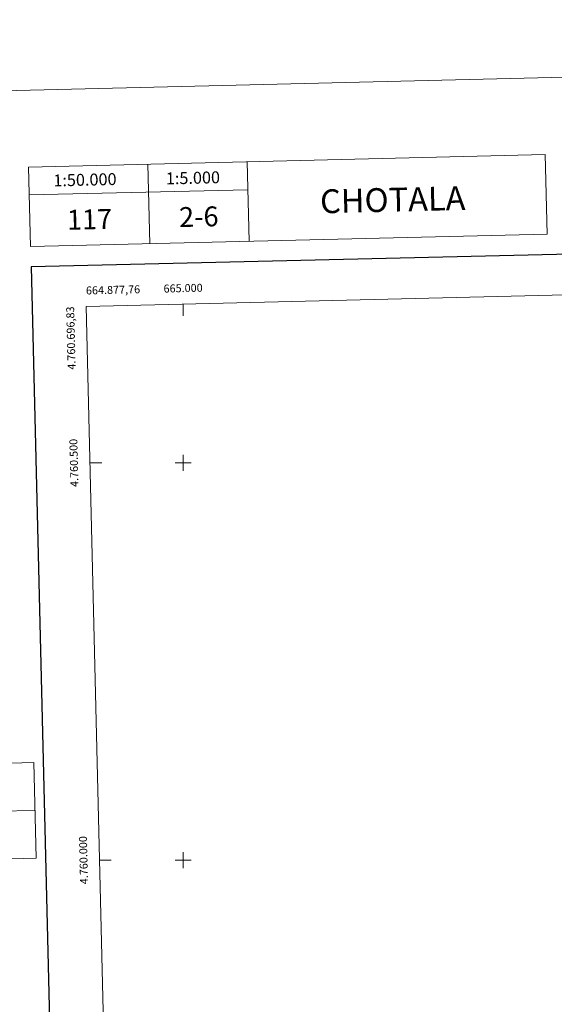
# Model space of a CAD drawing. Extents: x 663996 to 668522, y 757970 to 761058.
# Drawn here: x 664794 to 665467, y 759818 to 761058 of the extents above; entities that cross this region are included whole.
import ezdxf
from ezdxf.enums import TextEntityAlignment as Align

# ---------------------------------------------------------------- set-up
doc = ezdxf.new("R2010")
doc.units = 0
doc.header["$MEASUREMENT"] = 0
doc.layers.add('Nivel 5', color=7, linetype='Continuous')
doc.layers.add('Nivel 63', color=7, linetype='Continuous')
doc.styles.add('Style-font002', font='font002.shx')
doc.styles.add('Style-font003', font='font003.shx')

# ---------------------------------------------------------------- blocks, each defined once
blk = doc.blocks.new('C5000B')
at = {"layer": 'Nivel 63', "color": 7, "linetype": 'Continuous', "lineweight": 0}
for p, q in [((-608.7, 1741.8), (-79, 1741.8)), ((-79, 1741.8), (-79, 1621.3)), ((-608.7, 1681.5), (-79, 1681.5)), ((-608.7, 1621.3), (-79, 1621.3))]:
    blk.add_line(p, q, dxfattribs=at)

msp = doc.modelspace()

# ---------------------------------------------------------------- linework, layer by layer
at = {"layer": 'Nivel 5', "color": 7, "linetype": 'Continuous', "lineweight": 0, "elevation": -0.001, "flags": 128}
msp.add_lwpolyline([(664933.55, 758383.45), (668332.04, 758466.09), (668275.09, 760779.48), (664877.76, 760696.83), (664933.55, 758383.45)], dxfattribs=at)
at = {"layer": 'Nivel 63', "color": 7, "linetype": 'Continuous', "lineweight": 0}
for p, q in [((665000, 760699.805, -0.001), (665000, 760684.805, -0.001)), ((665000, 760490, -0.001), (665000, 760510, -0.001)), ((664882.507, 760500, -0.001), (664897.507, 760500, -0.001)), ((664990, 760500, -0.001), (665010, 760500, -0.001)), ((665000, 759990, -0.001), (665000, 760010, -0.001)), ((664894.565, 760000, -0.001), (664909.565, 760000, -0.001)), ((664990, 760000, -0.001), (665010, 760000, -0.001))]:
    msp.add_line(p, q, dxfattribs=at)
at = {"layer": 'Nivel 63', "color": 7, "linetype": 'Continuous', "lineweight": 0, "flags": 128}
for points in [[(664068.34, 757970.297), (668522.009, 758078.596), (668449.567, 761057.705), (663995.898, 760949.406), (664068.34, 757970.297)], [(664805.514, 760872.065), (664807.946, 760772.095)], [(664955.472, 760875.712), (664957.902, 760775.741)], [(665080.434, 760878.75), (665082.865, 760778.781)], [(664806.365, 760837.075), (665081.285, 760843.761)]]:
    msp.add_lwpolyline(points, dxfattribs=at)
at = {"layer": 'Nivel 63', "color": 7, "linetype": 'Continuous', "lineweight": 13, "flags": 128}
msp.add_lwpolyline([(664807.946, 760772.095), (665457.752, 760787.896), (665455.321, 760887.866), (664805.514, 760872.065), (664807.946, 760772.095)], dxfattribs=at)
at = {"layer": 'Nivel 63', "color": 7, "linetype": 'Continuous', "lineweight": 30, "flags": 128}
msp.add_lwpolyline([(664808.565, 760746.602), (664867.272, 758332.326), (668421.211, 758418.743), (668362.576, 760830.023), (664808.565, 760746.602)], dxfattribs=at)

# ---------------------------------------------------------------- block references
at = {"layer": 'Nivel 63', "color": 7, "linetype": 'Continuous', "lineweight": 0, "xscale": 1.000002104669035, "yscale": 1.000002104669035, "zscale": 1.000002104669035, "rotation": 1.392854880614299}
msp.add_blockref('C5000B', (664933.55, 758383.45), dxfattribs=at)

# ---------------------------------------------------------------- texts
at = {"layer": 'Nivel 63', "color": 7, "linetype": 'Continuous', "lineweight": 0}
for s, height, style, p in [('1:50.000', 14.9999, 'Style-font002', (664876.379, 760856.253)), ('1:5.000', 14.9999, 'Style-font002', (665012.206, 760858.633)), ('CHOTALA', 30, 'Style-font003', (665263.544, 760831.13)), ('117', 25, 'Style-font002', (664882.135, 760806.408)), ('2-6', 25, 'Style-font002', (665019.597, 760809.751))]:
    msp.add_text(s, height=height, rotation=1.392969, dxfattribs=dict(at, style=style)).set_placement(p, align=Align.MIDDLE_CENTER)
at = {"layer": 'Nivel 63', "color": 7, "linetype": 'Continuous', "lineweight": 0, "style": 'Style-font002'}
msp.add_text('664.877,76', height=10, rotation=1.3936, dxfattribs=at).set_placement((664877.76, 760711.83, -0.001))
for s, rotation, p in [('665.000', 1.393613, (665000.001, 760714.805, -0.001)), ('4.760.500', 91.38149, (664867.507, 760500.001, -0.001)), ('4.760.000', 91.38149, (664879.565, 760000.001, -0.001))]:
    msp.add_text(s, height=10, rotation=rotation, dxfattribs=at).set_placement(p, align=Align.CENTER)
msp.add_text('4.760.696,83', height=10, rotation=91.3815, dxfattribs=at).set_placement((664862.759, 760696.834, -0.001), align=Align.RIGHT)

doc.saveas('drawing.dxf')
